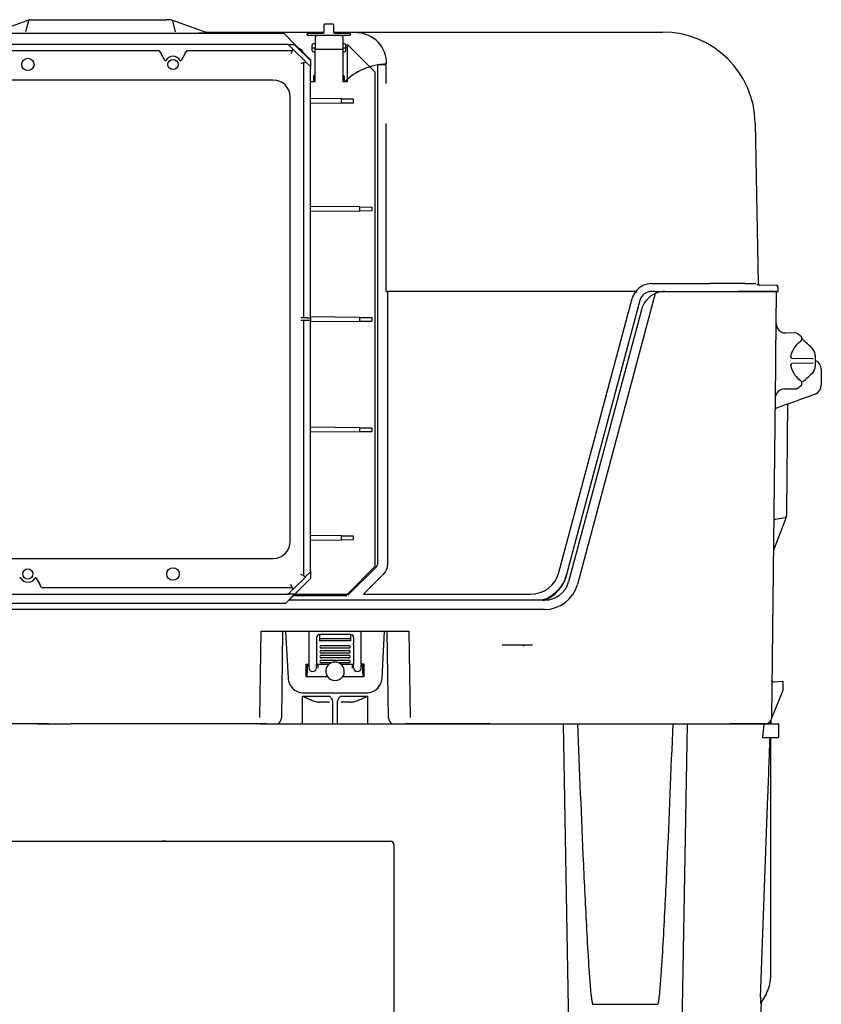
# Model space of a CAD drawing. Units: millimetres. Extents: x -18 to 739, y -18 to 1275.
# Drawn here: x 214 to 473, y 956 to 1275 of the extents above; entities that cross this region are included whole.
import ezdxf

# ---------------------------------------------------------------- set-up
doc = ezdxf.new("R2010")
doc.units = ezdxf.units.MM
for name, color, linetype in [('$DDT_AUDIT_GENERATED_(1DD)', 7, 'Continuous'), ('$DDT_AUDIT_GENERATED_(2C0)', 7, 'Continuous'), ('$DDT_AUDIT_GENERATED_(33D)', 7, 'Continuous'), ('$DDT_AUDIT_GENERATED_(60)', 7, 'Continuous'), ('66783031_REVISIO', 7, 'Continuous'), ('Default', 7, 'Continuous')]:
    doc.layers.add(name, color=color, linetype=linetype)

# ---------------------------------------------------------------- blocks, each defined once
blk = doc.blocks.new('SE')
at = {"layer": '$DDT_AUDIT_GENERATED_(1DD)', "color": 7, "linetype": 'Continuous'}
for p, q in [((419.58, 1186.28), (394.34, 1092.1)), ((422.79, 1186.95), (446.56, 1186.95)), ((458.86, 1186.95), (446.56, 1186.95)), ((458.62, 1165.99), (458.86, 1186.95)), ((415.06, 1181.02), (391.44, 1092.88)), ((465.19, 1173.46), (461.69, 1173.52)), ((466.91, 1172.26), (465.49, 1173.35)), ((467.1, 1171.6), (467.1, 1171.87)), ((467.1, 1171.53), (467.1, 1171.6)), ((458.58, 1162.71), (458.62, 1165.99)), ((463.82, 1165.33), (470.51, 1165.22)), ((470.51, 1165.22), (470.67, 1165.21)), ((471.36, 1166.09), (471.36, 1165.71)), ((471.36, 1165.71), (471.36, 1165.03)), ((471.36, 1165.03), (471.36, 1163.87)), ((471.36, 1163.87), (471.36, 1163.19)), ((457.29, 1048.93), (458.58, 1162.71)), ((470.51, 1163.69), (463.82, 1163.57)), ((470.67, 1163.69), (470.51, 1163.69)), ((471.36, 1163.19), (471.36, 1162.8)), ((473.36, 1161.75), (473.36, 1156.55)), ((466.26, 1158.38), (466.15, 1158.47)), ((461.41, 1155.38), (465.19, 1155.44)), ((465.49, 1155.54), (466.91, 1156.64)), ((467.1, 1157.29), (467.1, 1157.37)), ((467.1, 1157.03), (467.1, 1157.29)), ((462.44, 1150.51), (462.05, 1115.64)), ((461.83, 1113.54), (458.11, 1103.67)), ((461.62, 1113.68), (458.43, 1113.11)), ((462, 1113.99), (461.83, 1113.54)), ((462.05, 1115.64), (462.03, 1114.16)), ((458.11, 1103.67), (457.9, 1103.13)), ((383.72, 1086.95), (300.78, 1086.95)), ((383.72, 1083.95), (95.99, 1083.95)), ((291.53, 1048.93), (291.95, 1076.95)), ((291.95, 1076.95), (339.76, 1076.95)), ((298.88, 1076.95), (298.51, 1048.91)), ((333.14, 1048.91), (332.77, 1076.95)), ((339.76, 1076.95), (340.19, 1048.93)), ((379.84, 1072.45), (369.99, 1072.45)), ((457.97, 1060.49), (460.92, 1060.75)), ((460.92, 1060.75), (460.92, 1060.24)), ((460.92, 1060.24), (460.92, 1057.75)), ((305.35, 1055.91), (314.07, 1055.91)), ((317.64, 1055.91), (326.4, 1055.91)), ((460.92, 1057.75), (457.8, 1050.03)), ((314.03, 1053.95), (310.71, 1053.95)), ((315.06, 1053.92), (315.07, 1046.95)), ((316.65, 1046.95), (316.66, 1053.93)), ((321.01, 1053.95), (317.68, 1053.95)), ((457.8, 1050.03), (457.36, 1048.93)), ((223.08, 1046.95), (188.19, 1046.95)), ((291.52, 1046.95), (256.8, 1046.95)), ((293.51, 1046.95), (291.52, 1046.95)), ((340.17, 1046.95), (338.75, 1046.95)), ((365.97, 1046.95), (340.17, 1046.95)), ((444.96, 1046.95), (443.88, 1046.95)), ((455.29, 1046.95), (444.96, 1046.95)), ((456.96, 1046.95), (456.97, 1047.73)), ((456.97, 1047.73), (456.96, 1046.95)), ((457.36, 1048.93), (457.28, 1048.73))]:
    blk.add_line(p, q, dxfattribs=at)
for centre, radius, start, end in [((422.79, 1178.95), 8, 113.6822, 165), ((422.79, 1178.95), 8, 90, 113.6822), ((461.74, 1176.52), 3, 179.35, 269.3694), ((465.18, 1172.96), 0.5, 52.4913, 89), ((470.43, 1164.84), 7.03, 127.347, 170.6881), ((466.6, 1171.87), 0.5, 0, 52.4913), ((470.18, 1173.96), 3.86, 222.5933, 230.7911), ((447.23, 1145.77), 32.47, 43.9258, 50.8561), ((468.49, 1166.28), 2.87, 356.2045, 43.5202), ((470.37, 1161.75), 2.99, 0.0333, 70.169), ((470.44, 1164.06), 7.04, 189.2898, 232.6289), ((440.61, 1189.73), 41.76, 310.4715, 315.8522), ((468.47, 1162.62), 2.89, 316.639, 3.6363), ((470.24, 1154.85), 3.97, 129.056, 137.3665), ((461.46, 1152.38), 3, 91.0031, 179.35), ((465.18, 1155.94), 0.5, 271, 307.5087), ((466.6, 1157.03), 0.5, 307.5087, 0), ((470.37, 1156.55), 2.99, 289.8225, 359.973), ((-506.95, 3848.15), 2866.52, 289.68745, 289.95581), ((458.92, 1148.71), 0.5, 109.3109, 179.3393), ((458.51, 1112.62), 0.5, 100, 179.35), ((461.53, 1114.17), 0.5, 280, 359.35), ((383.72, 1094.95), 8, 270, 345), ((383.72, 1094.95), 11, 270, 345), ((457.93, 1060.99), 0.5, 179.35, 275), ((295.98, 1048.99), 2.53, 305.5234, 358.2943), ((335.65, 1048.98), 2.51, 181.463, 235.0617), ((455.29, 1048.95), 2, 270, 359.35), ((457.47, 1047.72), 0.5, 150.6548, 179.0002)]:
    blk.add_arc(centre, radius, start, end, dxfattribs=at)
for centre, major_axis, ratio, start_param, end_param in [((465.88, 1170.83), (-0.292, 0.406), 0.69512, 3.121758, 3.143034), ((466.6, 1171.6), (-0.5, 0), 0.964691, 3.141593, 4.057738), ((467.41, 1170.58), (-0.326, -0.379), 0.013239, 3.118094, 3.142667), ((463, 1162.84), (-0.492, -0.091), 0.212634, 2.423657, 3.149854), ((465.88, 1158.06), (-0.292, -0.406), 0.69512, 2.035098, 3.136038), ((376.5, 1071.95), (0, 0.49), 1, -1.5501, 0)]:
    blk.add_ellipse(centre, major_axis=major_axis, ratio=ratio, start_param=start_param, end_param=end_param, dxfattribs=at)
for points, knots in [([(466.16, 1170.43), (466.25, 1170.49), (466.57, 1170.73), (466.91, 1171.03), (467.11, 1171.45), (467.11, 1171.75), (467.05, 1171.83), (467.04, 1171.85)], [0, 0, 0, 0, 0.147144, 0.62838, 0.851593, 0.97246, 1, 1, 1, 1]), ([(467.34, 1171.34), (467.32, 1171.36), (467.25, 1171.43), (467.17, 1171.53), (467.11, 1171.61), (467.08, 1171.65), (467.08, 1171.66), (467.08, 1171.66)], [0, 0, 0, 0, 0.0754198, 0.3292014, 0.4878312, 0.5970091, 0.6578637, 0.6578637, 0.6578637, 0.6578637]), ([(463.8, 1165.35), (463.76, 1165.34), (463.71, 1165.35), (463.59, 1165.47), (463.52, 1165.61), (463.49, 1165.74), (463.48, 1165.86), (463.5, 1166), (463.52, 1166.06), (463.53, 1166.1)], [0, 0, 0, 0, 0.312725, 0.527605, 0.649323, 0.741256, 0.818814, 0.900463, 1, 1, 1, 1]), ([(463.5, 1162.93), (463.49, 1162.96), (463.48, 1163.01), (463.48, 1163.13), (463.51, 1163.25), (463.55, 1163.37), (463.62, 1163.47), (463.72, 1163.55), (463.78, 1163.57), (463.82, 1163.57), (463.82, 1163.57)], [0, 0, 0, 0, 0.053872, 0.14221, 0.229407, 0.331568, 0.464966, 0.6555, 0.965412, 1, 1, 1, 1]), ([(467.1, 1157.29), (467.1, 1157.31), (467.11, 1157.39), (467.05, 1157.56), (466.93, 1157.8), (466.7, 1158.06), (466.43, 1158.26), (466.26, 1158.38)], [0, 0, 0, 0, 0.02279, 0.156255, 0.328218, 0.636129, 1, 1, 1, 1]), ([(305.34, 1046.95), (305.34, 1047.78), (305.34, 1048.62), (305.34, 1049.45), (305.35, 1050.95), (305.35, 1052.45), (305.35, 1053.95), (305.35, 1054.6), (305.35, 1055.26), (305.35, 1055.91)], [0.96981917, 0.96981917, 0.96981917, 0.96981917, 0.97823538, 0.97823538, 0.97823538, 0.99338454, 0.99338454, 0.99338454, 1, 1, 1, 1]), ([(305.35, 1055.91), (305.59, 1055.8), (305.82, 1055.69), (306.29, 1055.47), (306.52, 1055.36), (307.22, 1055.04), (307.68, 1054.84), (308.59, 1054.46), (309.04, 1054.3), (309.69, 1054.1), (309.91, 1054.05), (310.32, 1053.97), (310.52, 1053.95), (310.71, 1053.95)], [0, 0, 0, 0, 0.125, 0.125, 0.25, 0.25, 0.5, 0.5, 0.75, 0.75, 0.875, 0.875, 1, 1, 1, 1]), ([(314.07, 1055.91), (314.3, 1055.62), (314.55, 1055.32), (314.83, 1054.83), (314.91, 1054.66), (315.02, 1054.3), (315.06, 1054.12), (315.06, 1053.92)], [0, 0, 0, 0, 0.5, 0.5, 0.75, 0.75, 1, 1, 1, 1]), ([(316.66, 1053.93), (316.66, 1054.12), (316.69, 1054.31), (316.81, 1054.67), (316.89, 1054.84), (317.16, 1055.33), (317.4, 1055.62), (317.64, 1055.91)], [0, 0, 0, 0, 0.25, 0.25, 0.5, 0.5, 1, 1, 1, 1]), ([(321.01, 1053.95), (321.21, 1053.95), (321.41, 1053.97), (321.83, 1054.05), (322.04, 1054.1), (322.7, 1054.3), (323.15, 1054.46), (324.06, 1054.84), (324.53, 1055.04), (325.23, 1055.36), (325.46, 1055.47), (325.93, 1055.69), (326.16, 1055.8), (326.4, 1055.91)], [0, 0, 0, 0, 0.125, 0.125, 0.25, 0.25, 0.5, 0.5, 0.75, 0.75, 0.875, 0.875, 1, 1, 1, 1]), ([(326.4, 1055.91), (326.4, 1055.26), (326.4, 1054.6), (326.4, 1053.95), (326.4, 1052.45), (326.4, 1050.95), (326.41, 1049.45), (326.41, 1048.62), (326.41, 1047.78), (326.41, 1046.95)], [0, 0, 0, 0, 0.00688054, 0.00688054, 0.00688054, 0.02263674, 0.02263674, 0.02263674, 0.03139019, 0.03139019, 0.03139019, 0.03139019])]:
    blk.add_open_spline(points, degree=3, knots=knots, dxfattribs=at)
blk.add_open_spline([(458.75, 1149.19), (458.75, 1149.18), (458.75, 1149.19), (458.75, 1149.19)], degree=3, dxfattribs=at)
at = {"layer": '$DDT_AUDIT_GENERATED_(2C0)', "color": 7, "linetype": 'Continuous'}
for p, q in [((219.56, 1046.95), (222.54, 1046.95)), ((222.54, 1046.95), (230.27, 1046.95)), ((249.44, 1046.95), (230.27, 1046.95)), ((257.17, 1046.95), (249.44, 1046.95)), ((260.15, 1046.95), (257.17, 1046.95)), ((291.52, 1046.95), (389.86, 1046.95)), ((394.46, 783.25), (389.86, 1046.95)), ((389.86, 1046.95), (393.47, 1046.95)), ((393.47, 1046.95), (394.38, 1046.95)), ((394.38, 1046.95), (425.33, 1046.95)), ((429.86, 1046.95), (425.25, 783.23)), ((425.33, 1046.95), (426.24, 1046.95)), ((426.24, 1046.95), (429.86, 1046.95)), ((429.86, 1046.95), (437.72, 1046.95)), ((437.72, 1046.95), (454.79, 1046.95)), ((454.79, 1046.95), (454.35, 1042.45)), ((454.79, 1046.95), (459.32, 1046.95)), ((459.54, 1046.95), (459.32, 1046.95)), ((459.54, 1046.95), (459.47, 1042.45)), ((454.35, 1042.45), (459.24, 1042.45)), ((456.89, 1042.45), (456.89, 964.64)), ((459.47, 1042.45), (459.24, 1042.45)), ((453.71, 958.29), (455.98, 1023.54)), ((451.64, 890.91), (453.93, 956.83)), ((455.55, 959.64), (453.66, 956.38)), ((399.35, 956.1), (420.36, 956.1))]:
    blk.add_line(p, q, dxfattribs=at)
blk.add_arc((446.89, 964.64), 10, 329.9962, 0, dxfattribs=at)
for centre, major_axis, ratio, start_param, end_param in [((239.86, -1325.8), (0, 2372.84), 1, 0.008552, 0.009112), ((455.89, 1020.52), (1, 28.89), 0.000604, 0.709255, 1.466084), ((239.86, -1325.8), (0, 2334.85), 1, -0.009112, -0.008552), ((453.74, 958.51), (0.08, 2.13), 0.008192, 1.670491, 3.157017)]:
    blk.add_ellipse(centre, major_axis=major_axis, ratio=ratio, start_param=start_param, end_param=end_param, dxfattribs=at)
for points, knots in [([(394.38, 1046.95), (394.97, 1031.79), (395.59, 1016.62), (396.63, 993.88), (396.99, 986.3), (397.61, 974.94), (397.83, 971.15), (398.22, 965.47), (398.35, 963.58), (398.6, 960.75), (398.69, 959.8), (398.84, 958.39), (398.9, 957.92), (399.01, 957.21), (399.05, 956.98), (399.12, 956.63), (399.15, 956.52), (399.2, 956.35), (399.21, 956.29), (399.26, 956.18), (399.29, 956.1), (399.35, 956.1)], [0, 0, 0, 0, 0.5, 0.5, 0.75, 0.75, 0.875, 0.875, 0.9375, 0.9375, 0.96875, 0.96875, 0.984375, 0.984375, 0.992187, 0.992187, 0.996094, 0.996094, 0.998047, 0.998047, 1, 1, 1, 1]), ([(420.36, 956.1), (420.42, 956.1), (420.45, 956.18), (420.5, 956.29), (420.52, 956.35), (420.57, 956.52), (420.59, 956.63), (420.66, 956.98), (420.7, 957.22), (420.81, 957.92), (420.87, 958.39), (421.03, 959.8), (421.11, 960.75), (421.36, 963.58), (421.5, 965.48), (421.88, 971.15), (422.1, 974.94), (422.72, 986.31), (423.08, 993.88), (424.12, 1016.62), (424.74, 1031.79), (425.33, 1046.95)], [0, 0, 0, 0, 0.001953, 0.001953, 0.003906, 0.003906, 0.007813, 0.007813, 0.015625, 0.015625, 0.03125, 0.03125, 0.0625, 0.0625, 0.125, 0.125, 0.25, 0.25, 0.5, 0.5, 1, 1, 1, 1])]:
    blk.add_open_spline(points, degree=3, knots=knots, dxfattribs=at)
at = {"layer": '$DDT_AUDIT_GENERATED_(33D)', "color": 7, "linetype": 'Continuous'}
for p, q in [((145.86, 1008.95), (333.86, 1008.95)), ((334.86, 1007.95), (334.86, 924.95))]:
    blk.add_line(p, q, dxfattribs=at)
blk.add_arc((333.86, 1007.95), 1, 0, 90, dxfattribs=at)
at = {"layer": '$DDT_AUDIT_GENERATED_(60)', "color": 7, "linetype": 'Continuous'}
for p, q in [((216.87, 1274.92), (205.43, 1270.75)), ((216.56, 1274.58), (215.61, 1271.04)), ((217.04, 1274.95), (218.49, 1274.95)), ((218.49, 1274.95), (261.22, 1274.95)), ((262.67, 1274.95), (261.22, 1274.95)), ((262.84, 1274.92), (274.29, 1270.75)), ((263.16, 1274.58), (264.1, 1271.04)), ((312.36, 1271.04), (312.38, 1273.35)), ((315.13, 1273.55), (312.59, 1273.55)), ((315.33, 1273.35), (315.35, 1271.04)), ((273.76, 1270.95), (273.77, 1270.95)), ((273.77, 1270.95), (312.35, 1270.95)), ((306.86, 1270.47), (306.86, 1270.47)), ((312, 1270.47), (306.86, 1270.47)), ((306.86, 1270.47), (306.86, 1270.27)), ((306.86, 1269.97), (306.86, 1270.27)), ((306.86, 1269.97), (320.86, 1269.97)), ((315.36, 1270.95), (421.94, 1270.95)), ((320.86, 1270.47), (315.71, 1270.47)), ((320.86, 1270.47), (320.86, 1270.47)), ((320.86, 1270.27), (320.86, 1270.47)), ((320.86, 1269.97), (320.86, 1270.27)), ((308.36, 1266.65), (308.36, 1265.05)), ((308.36, 1265.85), (309.08, 1265.85)), ((309.36, 1267.15), (308.86, 1267.15)), ((309.08, 1265.85), (309.36, 1265.85)), ((318.85, 1267.15), (318.36, 1267.15)), ((318.36, 1265.85), (319.36, 1265.85)), ((319.36, 1265.05), (319.36, 1266.65)), ((308.85, 1264.55), (309.36, 1264.55)), ((318.36, 1264.55), (318.86, 1264.55)), ((329.57, 1259.97), (329.57, 1098.51)), ((330.08, 1260.47), (330.1, 1260.47)), ((330.1, 1260.47), (331.85, 1260.47)), ((331.85, 1260.47), (331.85, 1260.47)), ((332.35, 1259.97), (332.31, 1254.34)), ((308.86, 1256.45), (308.86, 1254.95)), ((309.36, 1256.95), (309.35, 1256.95)), ((318.36, 1256.95), (318.36, 1256.95)), ((318.86, 1254.95), (318.86, 1256.45)), ((332.36, 1186.95), (332.38, 1241.28)), ((451.94, 1241.48), (452.85, 1189.52)), ((418.43, 1189.51), (419.39, 1189.51)), ((419.39, 1189.51), (437.17, 1189.51)), ((448.6, 1189.52), (448.6, 1189.53)), ((413.23, 1186.95), (332.86, 1186.95)), ((332.86, 1186.95), (332.86, 1098.38)), ((419.39, 1186.95), (418.43, 1186.95)), ((419.39, 1186.95), (459.36, 1186.95)), ((453.36, 1189.05), (458.86, 1188.96)), ((388.3, 1095.91), (412.08, 1184.65)), ((414.57, 1183.99), (390.79, 1095.25)), ((329.28, 1097.81), (320.03, 1088.56)), ((331.68, 1095.54), (325.06, 1088.92)), ((319.67, 1088.41), (302.24, 1088.41)), ((325.06, 1088.92), (379.19, 1088.92)), ((299.85, 1076.95), (300.65, 1061.69)), ((307.36, 1076.95), (307.36, 1066.29)), ((309.86, 1074.85), (309.86, 1073.08)), ((320.86, 1075.85), (310.86, 1075.85)), ((310.86, 1075.85), (310.86, 1074.43)), ((320.86, 1075.85), (320.86, 1074.43)), ((321.86, 1074.85), (321.86, 1073.08)), ((324.36, 1066.29), (324.36, 1076.95)), ((331.06, 1061.69), (331.86, 1076.95)), ((309.86, 1073.08), (309.86, 1072.62)), ((309.86, 1072.62), (309.86, 1066.3)), ((310.86, 1074.43), (310.86, 1073.85)), ((320.86, 1074.43), (310.86, 1074.43)), ((320.86, 1073.85), (310.86, 1073.85)), ((311.36, 1072.29), (320.36, 1072.29)), ((320.36, 1071.43), (311.36, 1071.43)), ((320.86, 1074.43), (320.86, 1073.85)), ((321.86, 1072.62), (321.86, 1073.08)), ((321.86, 1072.62), (321.86, 1066.3)), ((311.36, 1070.71), (320.36, 1070.71)), ((320.36, 1069.85), (311.36, 1069.85)), ((311.36, 1069.13), (320.36, 1069.13)), ((320.36, 1068.27), (311.36, 1068.27)), ((306.52, 1062.12), (306.52, 1066.29)), ((306.52, 1066.29), (307.36, 1066.29)), ((306.52, 1066.29), (306.86, 1065.95)), ((306.86, 1065.95), (306.86, 1063.46)), ((306.86, 1065.95), (307.36, 1065.95)), ((307.36, 1066.29), (307.36, 1065.95)), ((307.36, 1065.95), (307.36, 1065.1)), ((309.86, 1065.95), (309.86, 1066.3)), ((309.86, 1066.3), (313.99, 1066.3)), ((309.86, 1065.1), (309.86, 1065.95)), ((310.36, 1065.95), (309.86, 1065.95)), ((310.36, 1064.94), (310.36, 1066.12)), ((311.36, 1067.54), (320.36, 1067.54)), ((314.63, 1066.69), (311.36, 1066.69)), ((320.36, 1066.69), (317.08, 1066.69)), ((317.72, 1066.3), (321.86, 1066.3)), ((321.36, 1066.12), (321.36, 1064.94)), ((321.36, 1065.95), (321.86, 1065.95)), ((321.86, 1065.95), (321.86, 1066.3)), ((321.86, 1065.1), (321.86, 1065.95)), ((325.2, 1066.29), (324.36, 1066.29)), ((324.36, 1066.29), (324.36, 1065.95)), ((324.86, 1065.95), (324.36, 1065.95)), ((324.36, 1065.1), (324.36, 1065.95)), ((325.2, 1066.29), (324.86, 1065.95)), ((324.86, 1063.46), (324.86, 1065.95)), ((325.2, 1066.29), (325.19, 1062.12)), ((306.52, 1062.12), (306.68, 1062.27)), ((313.48, 1062.12), (306.52, 1062.12)), ((313.48, 1062.12), (313.48, 1062.12)), ((325.19, 1062.12), (318.23, 1062.12)), ((318.23, 1062.12), (318.23, 1062.12)), ((325.19, 1062.12), (325.03, 1062.27)), ((301.14, 1059.76), (302.05, 1058.47)), ((329.66, 1058.47), (330.57, 1059.76)), ((305.64, 1056.95), (326.07, 1056.95))]:
    blk.add_line(p, q, dxfattribs=at)
for centre, radius, start, end in [((217.04, 1274.45), 0.5, 90, 165), ((262.67, 1274.45), 0.5, 15, 90), ((273.91, 1271.42), 0.5, 250, 270.012), ((274.22, 1271.31), 0.5, 250, 270.012), ((274.32, 1271.27), 0.5, 250, 270.012), ((274.43, 1271.23), 0.5, 250, 270.012), ((322.57, 1260.81), 9.94, 358.4999, 88.0332), ((303.86, 1263.95), 1.7, 11.2934, 78.7066), ((418.46, 1182.9), 6.61, 90.2944, 142.2562), ((443.93, 397.8), 791.74, 89.66219, 90.48947), ((418.63, 1182.82), 6.8, 142.5722, 164.3709), ((413.23, 1186.94), 0.00725, 54.466, 92.4906), ((423.01, 1199.48), 15.9, 232.0334, 233.8159), ((453.05, 1168.57), 20.48, 89.1355, 91.4855), ((458.86, 1188.46), 0.5, 359.98, 89.02), ((379.22, 1098.31), 9.39, 269.8284, 345.1716), ((379.19, 1098.33), 12.18, 289.717, 345.0738), ((310.86, 1074.85), 1, 90, 180), ((320.86, 1074.85), 1, 0, 90), ((308.61, 1065.1), 1.25, 180, 0), ((315.86, 1063.95), 3, 129.0336, 217.5974), ((315.86, 1063.95), 3, 128.368, 129.0336), ((315.86, 1063.95), 3, 114.0305, 128.368), ((315.86, 1063.95), 3, 65.9695, 114.0305), ((315.86, 1063.95), 3, 51.632, 65.9695), ((315.86, 1063.95), 3, 50.9664, 51.632), ((315.86, 1063.95), 3, 322.4026, 50.9664), ((323.11, 1065.1), 1.25, 180, 0), ((315.86, 1063.95), 3, 217.6619, 322.3381), ((305.64, 1061.95), 5, 183, 205.9047), ((326.07, 1061.95), 5, 334.0953, 357), ((305.64, 1061.95), 5, 224.0581, 270), ((326.07, 1061.95), 5, 270, 315.9419)]:
    blk.add_arc(centre, radius, start, end, dxfattribs=at)
for centre, major_axis, ratio, start_param, end_param in [((312.58, 1273.35), (0.186, 0.075), 0.986405, 1.183621, 2.754113), ((315.13, 1273.35), (0.186, -0.075), 0.986405, 0.38748, 1.957971), ((271.53, 1270.72), (-2.92, 0), 0.002984, 1.595398, 3.149794), ((270.92, 1270.95), (2.92, 0), 0.002985, 0.0082, 0.229132), ((270.99, 1270.92), (2.92, 0), 0.002985, 0.0082, 0.244992), ((271.01, 1270.91), (-2.92, 0), 0.002984, 2.903523, 3.149794), ((271.29, 1270.81), (2.92, 0), 0.002985, 0.0082, 0.254471), ((271.32, 1270.8), (-2.92, 0), 0.002984, 2.904116, 3.149794), ((271.4, 1270.77), (2.92, 0), 0.002985, 0.0082, 0.254471), ((271.43, 1270.76), (-2.92, 0), 0.002984, 2.90412, 3.149794), ((311.86, 1271.04), (0.429, 0.259), 0.989126, 4.164181, 5.734825), ((315.85, 1271.04), (0.429, -0.259), 0.989126, 3.689953, 5.260597), ((421.94, 1240.95), (-26.79, -13.51), 0.999812, 2.692049, 4.245243), ((308.86, 1266.65), (0.499, -0.05), 0.996157, 1.670597, 3.240633), ((318.85, 1266.65), (-0.499, -0.05), 0.996157, 3.042553, 4.612588), ((308.86, 1265.05), (0.356, 0.356), 0.992433, 2.359993, 3.923193), ((318.85, 1265.05), (-0.356, 0.356), 0.992433, 2.359993, 3.923193), ((332.91, 1240.75), (0, 19.8), 1, 0.020449, 0.785398), ((330.08, 1259.97), (0.503, 0), 0.993177, 1.570796, 3.141593), ((331.85, 1259.97), (0.5, 0), 0.999726, 0, 1.570796), ((309.36, 1256.45), (0.356, -0.356), 0.992433, 2.359993, 3.923193), ((318.35, 1256.45), (-0.356, -0.356), 0.992433, 2.359993, 3.923193), ((437.16, 1189.53), (15, -0.01), 0.000581, -0.703709, -0.017446), ((453.35, 1189.53), (-0.5, 0), 0.999848, 0.017451, 1.570796), ((332.86, 1186.95), (0.5, 0), 0.01021, 3.159047, 4.71239), ((328.57, 1098.52), (-0.926, 0.384), 0.997319, 2.750469, 3.532716), ((328.86, 1098.39), (0.67, -3.97), 0.994564, 0.615126, 1.402328), ((311.36, 1071.86), (0.433, 0), 0.988288, 1.570796, 4.712389), ((320.36, 1071.86), (-0.433, 0), 0.988288, 1.570796, 4.712389), ((311.36, 1070.28), (0.433, 0), 0.988288, 1.570796, 4.712389), ((311.36, 1068.7), (0.433, 0), 0.988288, 1.570796, 4.712389), ((320.36, 1070.28), (-0.433, 0), 0.988288, 1.570796, 4.712389), ((320.36, 1068.7), (-0.433, 0), 0.988288, 1.570796, 4.712389), ((311.36, 1067.12), (0.433, 0), 0.988288, 1.570796, 4.712389), ((320.36, 1067.12), (-0.433, 0), 0.988288, 1.570796, 4.712389), ((306.64, 1063.46), (0, -1.2), 0.176327, 0.174533, 1.570796), ((325.07, 1063.46), (0, -1.2), 0.176327, 4.712389, 6.108652)]:
    blk.add_ellipse(centre, major_axis=major_axis, ratio=ratio, start_param=start_param, end_param=end_param, dxfattribs=at)
for points, knots in [([(418.43, 1186.95), (417.99, 1186.95), (417.56, 1186.88), (416.73, 1186.6), (416.35, 1186.39), (415.83, 1185.99), (415.66, 1185.85), (415.37, 1185.53), (415.23, 1185.36), (414.99, 1185), (414.88, 1184.81), (414.7, 1184.41), (414.63, 1184.2), (414.57, 1183.99)], [0, 0, 0, 0, 0.25, 0.25, 0.5, 0.5, 0.625, 0.625, 0.75, 0.75, 0.875, 0.875, 1, 1, 1, 1]), ([(390.79, 1095.25), (390.62, 1094.61), (390.4, 1094), (389.86, 1092.81), (389.55, 1092.24), (388.81, 1091.14), (388.41, 1090.63), (387.51, 1089.68), (387.03, 1089.24), (386.25, 1088.63), (385.98, 1088.44), (385.43, 1088.09), (385.14, 1087.92), (384.28, 1087.46), (383.68, 1087.2), (383, 1086.97), (382.93, 1086.94), (382.86, 1086.92)], [0, 0, 0, 0, 0.125, 0.125, 0.25, 0.25, 0.375, 0.375, 0.5, 0.5, 0.5625, 0.5625, 0.625, 0.625, 0.75, 0.75, 0.7632579, 0.7632579, 0.7632579, 0.7632579])]:
    blk.add_open_spline(points, degree=3, knots=knots, dxfattribs=at)
blk.add_open_spline([(459.36, 1186.95), (459.36, 1187.45), (459.36, 1187.95), (459.36, 1188.46)], degree=3, dxfattribs=at)
at = {"layer": '66783031_REVISIO', "color": 7, "linetype": 'Continuous'}
for p, q in [((299.33, 1270.45), (180.38, 1270.45)), ((302.83, 1266.95), (299.33, 1270.45)), ((309.86, 1269.95), (309.36, 1269.45)), ((309.36, 1269.45), (309.36, 1265.45)), ((309.86, 1269.95), (317.86, 1269.95)), ((318.36, 1269.45), (317.86, 1269.95)), ((318.36, 1269.45), (318.36, 1265.45)), ((299.91, 1266.95), (179.8, 1266.95)), ((299.93, 1266.95), (299.91, 1266.95)), ((299.97, 1266.95), (299.93, 1266.95)), ((300, 1266.95), (299.97, 1266.95)), ((300.04, 1266.95), (300, 1266.95)), ((300.06, 1266.95), (300.04, 1266.95)), ((300.1, 1266.95), (300.06, 1266.95)), ((300.12, 1266.95), (300.1, 1266.95)), ((300.16, 1266.95), (300.12, 1266.95)), ((300.18, 1266.95), (300.16, 1266.95)), ((300.22, 1266.95), (300.18, 1266.95)), ((300.24, 1266.95), (300.22, 1266.95)), ((300.28, 1266.95), (300.24, 1266.95)), ((300.3, 1266.95), (300.28, 1266.95)), ((300.34, 1266.95), (300.3, 1266.95)), ((300.37, 1266.95), (300.34, 1266.95)), ((300.41, 1266.95), (300.37, 1266.95)), ((300.43, 1266.95), (300.41, 1266.95)), ((300.47, 1266.95), (300.43, 1266.95)), ((300.49, 1266.95), (300.47, 1266.95)), ((300.53, 1266.95), (300.49, 1266.95)), ((300.55, 1266.95), (300.53, 1266.95)), ((300.59, 1266.95), (300.55, 1266.95)), ((300.61, 1266.95), (300.59, 1266.95)), ((300.65, 1266.95), (300.61, 1266.95)), ((300.67, 1266.95), (300.65, 1266.95)), ((302.22, 1265.41), (300.67, 1266.95)), ((300.67, 1266.95), (302.62, 1266.95)), ((302.62, 1266.95), (302.86, 1266.95)), ((302.62, 1266.95), (307.86, 1261.72)), ((307.86, 1261.95), (302.86, 1266.95)), ((328.86, 1257.95), (319.86, 1266.95)), ((319.86, 1254.95), (319.86, 1266.95)), ((258.91, 1264.87), (177.72, 1264.87)), ((258.92, 1264.84), (258.91, 1264.87)), ((258.92, 1264.84), (259.5, 1263.84)), ((260.7, 1261.75), (259.5, 1263.84)), ((267.21, 1263.84), (266.01, 1261.75)), ((267.21, 1263.84), (267.79, 1264.84)), ((267.79, 1264.84), (267.81, 1264.87)), ((301.99, 1264.87), (267.81, 1264.87)), ((301.98, 1264.84), (301.57, 1263.84)), ((302.01, 1264.91), (301.97, 1264.91)), ((301.98, 1264.84), (301.99, 1264.87)), ((302.03, 1264.95), (301.99, 1264.95)), ((302, 1264.88), (302.01, 1264.91)), ((302.05, 1265), (302.01, 1265)), ((302.02, 1264.93), (302.03, 1264.95)), ((302.07, 1265.04), (302.03, 1265.04)), ((302.08, 1265.09), (302.04, 1265.09)), ((302.04, 1264.97), (302.05, 1265)), ((302.05, 1265.01), (302.07, 1265.04)), ((302.1, 1265.13), (302.06, 1265.13)), ((302.07, 1265.06), (302.08, 1265.09)), ((302.12, 1265.17), (302.08, 1265.17)), ((302.09, 1265.1), (302.1, 1265.13)), ((302.14, 1265.22), (302.1, 1265.22)), ((302.11, 1265.15), (302.12, 1265.17)), ((302.16, 1265.26), (302.12, 1265.26)), ((302.13, 1265.19), (302.14, 1265.22)), ((302.17, 1265.3), (302.14, 1265.3)), ((302.14, 1265.23), (302.16, 1265.26)), ((302.19, 1265.35), (302.15, 1265.35)), ((302.16, 1265.28), (302.17, 1265.3)), ((302.21, 1265.39), (302.17, 1265.39)), ((302.18, 1265.32), (302.19, 1265.35)), ((302.23, 1265.43), (302.19, 1265.43)), ((302.2, 1265.36), (302.21, 1265.39)), ((302.22, 1265.41), (302.23, 1265.43)), ((306.34, 1261.32), (302.23, 1265.43)), ((309.36, 1254.95), (309.36, 1265.45)), ((309.36, 1265.45), (318.36, 1265.45)), ((318.36, 1265.45), (318.36, 1254.95)), ((305.75, 1261.08), (304.75, 1260.66)), ((305.75, 1261.08), (305.77, 1261.09)), ((305.77, 1178.35), (305.77, 1261.09)), ((305.79, 1261.09), (305.82, 1261.1)), ((305.82, 1261.07), (305.82, 1261.1)), ((305.83, 1261.11), (305.86, 1261.12)), ((305.86, 1261.08), (305.86, 1261.12)), ((305.88, 1261.13), (305.91, 1261.14)), ((305.91, 1261.1), (305.91, 1261.14)), ((305.92, 1261.15), (305.95, 1261.16)), ((305.95, 1261.12), (305.95, 1261.16)), ((305.96, 1261.17), (305.99, 1261.18)), ((305.99, 1261.14), (305.99, 1261.18)), ((306.01, 1261.18), (306.04, 1261.2)), ((306.04, 1261.16), (306.04, 1261.2)), ((306.05, 1261.2), (306.08, 1261.21)), ((306.08, 1261.17), (306.08, 1261.21)), ((306.1, 1261.22), (306.12, 1261.23)), ((306.12, 1261.19), (306.12, 1261.23)), ((306.14, 1261.24), (306.17, 1261.25)), ((306.17, 1261.21), (306.17, 1261.25)), ((306.18, 1261.26), (306.21, 1261.27)), ((306.21, 1261.23), (306.21, 1261.27)), ((306.23, 1261.27), (306.25, 1261.29)), ((306.25, 1261.25), (306.25, 1261.29)), ((306.27, 1261.29), (306.3, 1261.3)), ((306.3, 1261.26), (306.3, 1261.3)), ((306.31, 1261.31), (306.34, 1261.32)), ((306.31, 1261.31), (307.86, 1259.77)), ((306.34, 1261.28), (306.34, 1261.32)), ((307.86, 1261.95), (307.86, 1261.72)), ((307.86, 1261.72), (307.86, 1259.77)), ((307.86, 1259.77), (307.86, 1259.75)), ((307.86, 1259.71), (307.86, 1259.75)), ((307.86, 1259.71), (307.86, 1259.68)), ((307.86, 1259.64), (307.86, 1259.68)), ((307.86, 1259.64), (307.86, 1259.62)), ((307.86, 1259.58), (307.86, 1259.62)), ((307.86, 1259.58), (307.86, 1259.56)), ((307.86, 1259.52), (307.86, 1259.56)), ((307.86, 1259.52), (307.86, 1259.5)), ((307.86, 1259.46), (307.86, 1259.5)), ((307.86, 1259.46), (307.86, 1259.44)), ((307.86, 1259.4), (307.86, 1259.44)), ((307.86, 1259.4), (307.86, 1259.38)), ((307.86, 1259.34), (307.86, 1259.38)), ((307.86, 1259.34), (307.86, 1259.31)), ((307.86, 1259.27), (307.86, 1259.31)), ((307.86, 1259.27), (307.86, 1259.25)), ((307.86, 1259.21), (307.86, 1259.25)), ((307.86, 1259.21), (307.86, 1259.19)), ((307.86, 1259.15), (307.86, 1259.19)), ((307.86, 1259.15), (307.86, 1259.13)), ((307.86, 1259.09), (307.86, 1259.13)), ((307.86, 1259.09), (307.86, 1259.07)), ((307.86, 1259.03), (307.86, 1259.07)), ((307.86, 1259.03), (307.86, 1259.01)), ((307.86, 1178.35), (307.86, 1259.01)), ((328.86, 1097.95), (328.86, 1257.95)), ((295.86, 1255.41), (183.86, 1255.41)), ((307.86, 1254.95), (309.36, 1254.95)), ((318.36, 1254.95), (319.86, 1254.95)), ((301.32, 1105.95), (301.32, 1249.95)), ((317.9, 1249.36), (307.86, 1249.45)), ((307.86, 1247.95), (317.9, 1248.04)), ((317.9, 1249.36), (321.77, 1249.33)), ((317.9, 1248.04), (317.9, 1249.36)), ((317.9, 1248.04), (321.77, 1248.07)), ((321.77, 1249.33), (321.77, 1248.07)), ((323.89, 1214.31), (307.86, 1214.45)), ((307.86, 1212.95), (323.89, 1213.09)), ((323.89, 1214.31), (327.76, 1214.28)), ((323.89, 1213.09), (323.89, 1214.31)), ((323.89, 1213.09), (327.76, 1213.12)), ((327.76, 1214.28), (327.76, 1213.12)), ((306.86, 1178.35), (304.75, 1178.35)), ((306.86, 1177.55), (304.75, 1177.55)), ((305.77, 1094.81), (305.77, 1177.55)), ((306.86, 1178.35), (307.86, 1178.35)), ((307.86, 1177.55), (306.86, 1177.55)), ((323.89, 1178.56), (307.86, 1178.7)), ((307.86, 1178.35), (307.86, 1177.55)), ((307.86, 1096.89), (307.86, 1177.55)), ((307.86, 1177.2), (323.89, 1177.34)), ((323.89, 1177.34), (323.89, 1178.56)), ((323.89, 1178.56), (327.76, 1178.53)), ((323.89, 1177.34), (327.76, 1177.37)), ((327.76, 1178.53), (327.76, 1177.37)), ((323.89, 1142.81), (307.86, 1142.95)), ((307.86, 1141.45), (323.89, 1141.59)), ((323.89, 1142.81), (327.76, 1142.78)), ((323.89, 1141.59), (323.89, 1142.81)), ((323.89, 1141.59), (327.76, 1141.62)), ((327.76, 1142.78), (327.76, 1141.62)), ((317.9, 1107.86), (307.86, 1107.95)), ((307.86, 1106.45), (317.9, 1106.54)), ((317.9, 1107.86), (321.77, 1107.83)), ((317.9, 1106.54), (317.9, 1107.86)), ((317.9, 1106.54), (321.77, 1106.57)), ((321.77, 1107.83), (321.77, 1106.57)), ((183.86, 1100.49), (295.86, 1100.49)), ((307.86, 1096.89), (307.86, 1096.87)), ((307.86, 1096.83), (307.86, 1096.87)), ((307.86, 1096.83), (307.86, 1096.81)), ((319.86, 1088.95), (328.86, 1097.95)), ((219.01, 1094.14), (220.21, 1092.06)), ((302.23, 1090.46), (306.34, 1094.58)), ((307.86, 1093.97), (302.83, 1088.95)), ((305.75, 1094.82), (304.75, 1095.24)), ((305.75, 1094.82), (305.77, 1094.81)), ((305.79, 1094.8), (305.82, 1094.79)), ((305.82, 1094.79), (305.82, 1094.83)), ((305.83, 1094.79), (305.86, 1094.77)), ((305.86, 1094.77), (305.86, 1094.81)), ((305.88, 1094.77), (305.91, 1094.76)), ((305.91, 1094.76), (305.91, 1094.8)), ((305.92, 1094.75), (305.95, 1094.74)), ((305.95, 1094.74), (305.95, 1094.78)), ((305.96, 1094.73), (305.99, 1094.72)), ((305.99, 1094.72), (305.99, 1094.76)), ((306.01, 1094.71), (306.04, 1094.7)), ((306.04, 1094.7), (306.04, 1094.74)), ((306.05, 1094.7), (306.08, 1094.68)), ((306.08, 1094.68), (306.08, 1094.72)), ((306.1, 1094.68), (306.12, 1094.67)), ((306.12, 1094.67), (306.12, 1094.71)), ((306.14, 1094.66), (306.17, 1094.65)), ((306.17, 1094.65), (306.17, 1094.69)), ((306.18, 1094.64), (306.21, 1094.63)), ((306.21, 1094.63), (306.21, 1094.67)), ((306.23, 1094.62), (306.25, 1094.61)), ((306.25, 1094.61), (306.25, 1094.65)), ((306.27, 1094.61), (306.3, 1094.59)), ((306.3, 1094.59), (306.3, 1094.63)), ((307.86, 1096.13), (306.31, 1094.59)), ((306.31, 1094.59), (306.34, 1094.58)), ((307.86, 1096.77), (307.86, 1096.81)), ((307.86, 1096.77), (307.86, 1096.75)), ((307.86, 1096.71), (307.86, 1096.75)), ((307.86, 1096.71), (307.86, 1096.69)), ((307.86, 1096.65), (307.86, 1096.69)), ((307.86, 1096.65), (307.86, 1096.62)), ((307.86, 1096.58), (307.86, 1096.62)), ((307.86, 1096.58), (307.86, 1096.56)), ((307.86, 1096.52), (307.86, 1096.56)), ((307.86, 1096.52), (307.86, 1096.5)), ((307.86, 1096.46), (307.86, 1096.5)), ((307.86, 1096.46), (307.86, 1096.44)), ((307.86, 1096.4), (307.86, 1096.44)), ((307.86, 1096.4), (307.86, 1096.38)), ((307.86, 1096.34), (307.86, 1096.38)), ((307.86, 1096.34), (307.86, 1096.31)), ((307.86, 1096.27), (307.86, 1096.31)), ((307.86, 1096.27), (307.86, 1096.25)), ((307.86, 1096.21), (307.86, 1096.25)), ((307.86, 1096.21), (307.86, 1096.19)), ((307.86, 1096.15), (307.86, 1096.19)), ((307.86, 1096.15), (307.86, 1096.13)), ((307.86, 1096.13), (307.86, 1094.18)), ((307.86, 1094.18), (307.86, 1093.97)), ((220.79, 1091.06), (220.21, 1092.06)), ((220.79, 1091.06), (220.81, 1091.03)), ((220.81, 1091.03), (301.99, 1091.03)), ((302.22, 1090.49), (300.67, 1088.95)), ((301.98, 1091.06), (301.57, 1092.06)), ((301.97, 1090.99), (302.01, 1090.99)), ((301.98, 1091.06), (301.99, 1091.03)), ((301.99, 1090.94), (302.03, 1090.94)), ((302, 1091.01), (302.01, 1090.99)), ((302.01, 1090.9), (302.05, 1090.9)), ((302.02, 1090.97), (302.03, 1090.94)), ((302.03, 1090.86), (302.07, 1090.86)), ((302.04, 1090.93), (302.05, 1090.9)), ((302.04, 1090.81), (302.08, 1090.81)), ((302.05, 1090.88), (302.07, 1090.86)), ((302.06, 1090.77), (302.1, 1090.77)), ((302.07, 1090.84), (302.08, 1090.81)), ((302.08, 1090.72), (302.12, 1090.72)), ((302.09, 1090.8), (302.1, 1090.77)), ((302.1, 1090.68), (302.14, 1090.68)), ((302.11, 1090.75), (302.12, 1090.72)), ((302.12, 1090.64), (302.16, 1090.64)), ((302.13, 1090.71), (302.14, 1090.68)), ((302.14, 1090.67), (302.16, 1090.64)), ((302.14, 1090.59), (302.17, 1090.59)), ((302.15, 1090.55), (302.19, 1090.55)), ((302.16, 1090.62), (302.17, 1090.59)), ((302.17, 1090.51), (302.21, 1090.51)), ((302.18, 1090.58), (302.19, 1090.55)), ((302.19, 1090.46), (302.23, 1090.46)), ((302.2, 1090.53), (302.21, 1090.51)), ((302.22, 1090.49), (302.23, 1090.46)), ((179.8, 1088.95), (299.91, 1088.95)), ((302.76, 1088.95), (299.76, 1085.95)), ((302.78, 1088.95), (299.78, 1085.95)), ((299.93, 1088.95), (299.91, 1088.95)), ((299.93, 1088.95), (299.97, 1088.95)), ((300, 1088.95), (299.97, 1088.95)), ((300, 1088.95), (300.04, 1088.95)), ((300.06, 1088.95), (300.04, 1088.95)), ((300.06, 1088.95), (300.1, 1088.95)), ((300.12, 1088.95), (300.1, 1088.95)), ((300.12, 1088.95), (300.16, 1088.95)), ((300.18, 1088.95), (300.16, 1088.95)), ((300.18, 1088.95), (300.22, 1088.95)), ((300.24, 1088.95), (300.22, 1088.95)), ((300.24, 1088.95), (300.28, 1088.95)), ((300.3, 1088.95), (300.28, 1088.95)), ((300.3, 1088.95), (300.34, 1088.95)), ((300.37, 1088.95), (300.34, 1088.95)), ((300.37, 1088.95), (300.41, 1088.95)), ((300.43, 1088.95), (300.41, 1088.95)), ((300.43, 1088.95), (300.47, 1088.95)), ((300.49, 1088.95), (300.47, 1088.95)), ((300.49, 1088.95), (300.53, 1088.95)), ((300.55, 1088.95), (300.53, 1088.95)), ((300.55, 1088.95), (300.59, 1088.95)), ((300.61, 1088.95), (300.59, 1088.95)), ((300.61, 1088.95), (300.65, 1088.95)), ((300.67, 1088.95), (300.65, 1088.95)), ((302.62, 1088.95), (300.67, 1088.95)), ((302.76, 1088.95), (302.62, 1088.95)), ((302.83, 1088.95), (302.78, 1088.95)), ((302.83, 1088.95), (319.86, 1088.95)), ((299.76, 1085.95), (179.95, 1085.95)), ((299.76, 1085.95), (299.78, 1085.95))]:
    blk.add_line(p, q, dxfattribs=at)
for centre, radius in [((216.36, 1260.45), 2), ((263.36, 1260.45), 1.65), ((216.36, 1095.45), 1.65), ((263.36, 1095.45), 2)]:
    blk.add_circle(centre, radius, dxfattribs=at)
for centre, radius, start, end in [((263.36, 1260.45), 2.65, 29.5354, 150.4646), ((260.88, 1261.85), 0.2, 210, 330.4646), ((265.84, 1261.85), 0.2, 209.5354, 330), ((295.86, 1249.95), 5.46, 0, 90), ((295.86, 1105.95), 5.46, 270, 0), ((213.88, 1094.04), 0.2, 29.5354, 150), ((216.36, 1095.45), 2.65, 209.5354, 330.4646), ((218.84, 1094.04), 0.2, 30, 150.4646)]:
    blk.add_arc(centre, radius, start, end, dxfattribs=at)

msp = doc.modelspace()

# ---------------------------------------------------------------- block references
at = {"layer": 'Default'}
msp.add_blockref('SE', (0, 0), dxfattribs=at)

doc.saveas('drawing.dxf')
